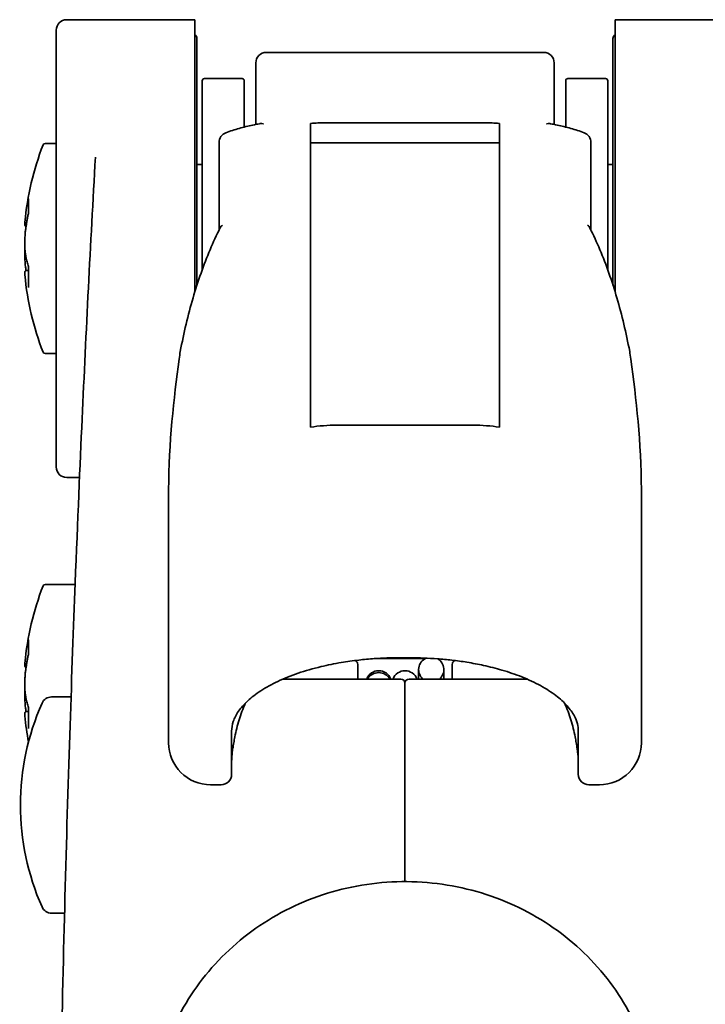
# Model space of a CAD drawing. Units: millimetres. Extents: x 16 to 3059, y -122 to 404.
# Drawn here: x 106 to 138, y 162 to 209 of the extents above; entities that cross this region are included whole.
import ezdxf

# ---------------------------------------------------------------- set-up
doc = ezdxf.new("R2010")
doc.units = ezdxf.units.MM
doc.header["$LTSCALE"] = 2
doc.layers.add('Quota', color=5, linetype='Continuous', lineweight=13, true_color=0x0000ff)
doc.layers.add('Visibile', color=7, linetype='Continuous', lineweight=35)
doc.styles.add('Quota', font='Futura_Book_BT.ttf')
doc.dimstyles.new('Antal', dxfattribs={"dimscale": 2, "dimtxt": 2.2, "dimasz": 2.2, "dimexe": 1, "dimexo": 2, "dimgap": 1, "dimtad": 0, "dimtih": 1, "dimtoh": 1, "dimdec": 3, "dimrnd": 1e-08, "dimtxsty": 'Quota', "dimblk": 'Filled-1', "dimcen": 0.09, "dimdle": 8, "dimclrd": 256, "dimclre": 256, "dimclrt": 256, "dimazin": 2, "dimtfac": 0.772727, "dimtmove": 0, "dimatfit": 3, "dimldrblk": 'Filled-1', "dimfxl": 1, "dimtolj": 1, "dimlwd": -1, "dimlwe": -1, "dimarcsym": 0})

# ---------------------------------------------------------------- blocks, each defined once
blk = doc.blocks.new('Filled-1')
at = {"color": 0}
for p, q in [((0, 0), (-1, 0.17)), ((-1, 0.17), (-1, -0.17)), ((-1, 0), (0, 0)), ((-1, -0.17), (0, 0))]:
    blk.add_line(p, q, dxfattribs=at)
at = {"color": 0, "flags": 128}
blk.add_lwpolyline([(-1, -0.17), (0, 0), (-1, 0.17), (-1, -0.17)], dxfattribs=at)
at = {"color": 0}
blk.add_solid([(-1, -0.17), (0, 0), (-1, 0.17), (-1, -0.17)], dxfattribs=at)
blk = doc.blocks.new('*D4')
at = {"layer": 'Defpoints', "color": 0, "transparency": 16777216}
for p in [(80.081, 209.331), (107.921, 209.331), (107.621, 135.931)]:
    blk.add_point(p, dxfattribs=at)
at = {"layer": 'Quota', "transparency": 16777216}
for p, q in [((103.921, 209.331), (78.081, 209.331)), ((80.081, 204.931), (80.081, 176.911)), ((80.081, 140.331), (80.081, 168.352)), ((103.621, 135.931), (78.081, 135.931))]:
    blk.add_line(p, q, dxfattribs=at)
at = {"layer": 'Quota', "transparency": 16777216, "xscale": 4.400000095367432, "yscale": 4.400000095367432, "zscale": 4.400000095367432}
for p, rotation in [((80.081, 209.331), 90), ((80.081, 135.931), 270)]:
    blk.add_blockref('Filled-1', p, dxfattribs=dict(at, rotation=rotation))
at = {"layer": 'Quota', "transparency": 16777216, "insert": (80.081, 172.631), "char_height": 4.4, "attachment_point": 5, "style": 'Quota'}
blk.add_mtext('\\A1;73', dxfattribs=at)

msp = doc.modelspace()

# ---------------------------------------------------------------- linework, layer by layer
at = {"layer": 'Visibile'}
for p, q in [((114.0213, 209.3313), (107.9213, 209.3313)), ((114.0213, 206.2477), (114.0213, 209.3313)), ((134.0213, 206.2477), (134.0213, 209.3313)), ((141.2213, 209.3313), (134.0213, 209.3313)), ((107.4213, 208.8313), (107.4213, 188.0313)), ((114.1213, 208.4313), (114.1213, 196.6933)), ((133.9213, 196.6933), (133.9213, 208.4313)), ((117.4213, 207.7743), (130.6213, 207.7743)), ((116.9213, 206.7657), (116.9213, 207.2743)), ((131.1213, 207.2743), (131.1213, 206.7657)), ((114.3713, 197.4261), (114.3713, 206.4243)), ((116.2713, 206.5243), (114.4713, 206.5243)), ((116.3713, 206.4243), (116.3713, 204.2202)), ((116.9213, 206.7657), (116.9213, 205.4807)), ((131.1213, 205.4807), (131.1213, 206.7657)), ((131.6713, 204.2202), (131.6713, 206.4243)), ((131.7713, 206.5243), (133.5713, 206.5243)), ((133.6713, 206.4243), (133.6713, 197.4261)), ((114.0213, 206.2477), (114.0213, 205.2301)), ((134.0213, 206.2477), (134.0213, 205.2301)), ((116.9213, 205.4807), (116.9213, 204.3458)), ((131.1213, 204.3457), (131.1213, 205.4807)), ((114.0213, 205.2301), (114.0213, 196.3746)), ((134.0213, 205.2301), (134.0213, 196.3746)), ((119.5213, 203.1983), (119.5213, 204.3942)), ((120.2281, 204.4219), (127.8145, 204.4219)), ((128.5213, 204.3942), (128.5213, 203.1983)), ((106.8896, 203.4313), (107.4213, 203.4313)), ((115.1713, 203.4791), (115.1713, 200.8934)), ((119.5213, 203.4626), (128.5213, 203.4626)), ((119.5213, 189.9283), (119.5213, 203.1983)), ((128.5213, 203.1983), (128.5213, 189.9283)), ((132.8713, 200.8934), (132.8713, 203.4791)), ((114.1213, 202.4313), (114.3713, 202.4313)), ((133.6713, 202.4313), (133.9213, 202.4313)), ((106.105, 200.784), (106.105, 200.1366)), ((115.1713, 200.8934), (115.1713, 199.3176)), ((132.8713, 199.3176), (132.8713, 200.8934)), ((106.105, 197.5744), (106.105, 196.5978)), ((106.0251, 197.3915), (106.105, 197.3915)), ((106.8896, 193.4313), (107.4213, 193.4313)), ((127.2713, 190.0225), (120.7713, 190.0225)), ((108.5312, 187.5313), (107.9213, 187.5313)), ((112.7713, 178.6472), (112.7713, 186.9442)), ((135.2713, 186.9442), (135.2713, 178.6472)), ((106.8896, 182.4313), (108.3226, 182.4313)), ((106.105, 179.784), (106.105, 179.1366)), ((112.7713, 178.6472), (112.7713, 174.9825)), ((124.9822, 178.9082), (122.6193, 178.9082)), ((123.7713, 178.9461), (124.2713, 178.9461)), ((135.2713, 174.9825), (135.2713, 178.6472)), ((121.7713, 178.6322), (121.7713, 177.9313)), ((124.6713, 177.9313), (124.6713, 178.3833)), ((125.8713, 177.9313), (125.8713, 178.3833)), ((126.2713, 177.9313), (126.2713, 178.6322)), ((123.8213, 177.9313), (118.2142, 177.9313)), ((118.2713, 177.9313), (118.2713, 177.9558)), ((124.0213, 176.2385), (124.0213, 177.7313)), ((124.0213, 176.2385), (124.0213, 177.7313)), ((124.2213, 177.9313), (129.8285, 177.9313)), ((129.7713, 177.9558), (129.7713, 177.9313)), ((108.1271, 177.0813), (107.2034, 177.0813)), ((106.0251, 176.3915), (106.105, 176.3915)), ((106.105, 176.5744), (106.105, 175.5978)), ((124.0213, 168.5042), (124.0213, 176.2385)), ((124.0213, 168.5042), (124.0213, 176.2385)), ((115.7713, 173.5246), (115.7713, 175.4487)), ((132.2713, 175.4487), (132.2713, 173.5246)), ((112.7713, 174.8984), (112.7713, 174.9825)), ((135.2713, 174.9825), (135.2713, 174.8984)), ((115.7713, 173.5246), (115.7713, 173.3984)), ((132.2713, 173.3984), (132.2713, 173.5246)), ((114.7713, 172.8984), (115.2713, 172.8984)), ((132.7713, 172.8984), (133.2713, 172.8984)), ((124.0213, 168.5042), (124.0213, 168.2867)), ((124.0213, 168.5042), (124.0213, 168.2867)), ((107.8179, 166.7813), (107.2034, 166.7813))]:
    msp.add_line(p, q, dxfattribs=at)
for centre, radius, start, end in [((107.9213, 208.8313), 0.5, 90, 180), ((113.9213, 208.4313), 0.2, 0, 60), ((134.1213, 208.4313), 0.2, 120, 180), ((117.4213, 207.2743), 0.5, 90, 180), ((130.6213, 207.2743), 0.5, 0, 90), ((114.4713, 206.4243), 0.1, 90, 180), ((116.2713, 206.4243), 0.1, 0, 90), ((131.7713, 206.4243), 0.1, 90, 180), ((133.5713, 206.4243), 0.1, 0, 90), ((115.6713, 203.4791), 0.5, 110.29351, 180), ((132.3713, 203.4791), 0.5, 0, 69.70649), ((119.5042, 198.4313), 13.6329, 158.77197, 174.72948), ((106.8896, 203.3313), 0.1, 90, 158.77197), ((1307.4213, 135.9313), 1200, 176.8060313, 177.4023844), ((119.5042, 198.4313), 13.6329, 185.27052, 201.22803), ((106.8896, 193.5313), 0.1, 201.22803, 270), ((107.9213, 188.0313), 0.5, 180, 270), ((106.8896, 182.3313), 0.1, 90, 158.77197), ((119.5042, 177.4313), 13.6329, 158.77197, 174.72948), ((121.5713, 178.6322), 0.2, 0, 66.71032), ((126.4713, 178.6322), 0.2, 113.28951, 180), ((122.7713, 177.7322), 0.6, 19.38137, 160.61863), ((122.7713, 177.7322), 0.6, 19.38137, 160.61863), ((124.0213, 177.7322), 0.6, 19.38137, 160.61863), ((123.8213, 177.7313), 0.2, 0, 90), ((124.2213, 177.7313), 0.2, 90, 180), ((117.7213, 171.9313), 12, 156.14973, 203.85027), ((107.2034, 176.5813), 0.5, 90, 156.14973), ((119.5042, 177.4313), 13.6329, 185.27052, 190.5654), ((114.7713, 174.8984), 2, 180, 270), ((133.2713, 174.8984), 2, 270, 0), ((115.2713, 173.3984), 0.5, 270, 0), ((132.7713, 173.3984), 0.5, 180, 270), ((107.2034, 167.2813), 0.5, 203.85027, 270)]:
    msp.add_arc(centre, radius, start, end, dxfattribs=at)
for centre, major_axis, ratio, start_param, end_param in [((120.7713, 182.348), (-8, 0), 0.959314, 4.712389, 4.8692819), ((127.2713, 182.348), (-8, 0), 0.959314, 4.5554961, 4.712389), ((125.2713, 178.3833), (-0.6, 0), 0.9983562, 5.1337278, 7.1380424), ((125.2713, 178.3833), (0.6, 0), 0.9983562, 5.4283282, 7.3141835), ((122.7713, 177.6502), (-0.6, 0), 0.9832549, 3.6383604, 5.7864175)]:
    msp.add_ellipse(centre, major_axis=major_axis, ratio=ratio, start_param=start_param, end_param=end_param, dxfattribs=at)
for points, knots in [([(115.4979, 203.9481), (115.6038, 203.9873), (115.71, 204.024), (115.922, 204.0931), (116.0281, 204.1254), (116.2409, 204.1862), (116.3475, 204.2146), (116.5611, 204.2678), (116.6681, 204.2925), (116.8824, 204.3384), (116.9897, 204.3596), (117.0972, 204.3791)], [-0.48229874, -0.48229874, -0.48229874, -0.48229874, -0.44943516, -0.44943516, -0.41657158, -0.41657158, -0.383708, -0.383708, -0.35084442, -0.35084442, -0.31798084, -0.31798084, -0.31798084, -0.31798084]), ([(117.283, 204.3668), (117.2824, 204.3669), (117.2817, 204.3671), (117.2327, 204.3798), (117.1859, 204.3857), (117.1271, 204.3833), (117.1119, 204.3817), (117.0972, 204.3791)], [-0.06374666, -0.06374666, -0.06374666, -0.06374666, -0.063478802, -0.063478802, -0.042759959, -0.042759959, -0.035306407, -0.035306407, -0.035306407, -0.035306407]), ([(130.7596, 204.3668), (130.7603, 204.3669), (130.7609, 204.3671), (130.8099, 204.3798), (130.8567, 204.3857), (130.9155, 204.3833), (130.9308, 204.3817), (130.9455, 204.3791)], [-0.000314541, -0.000314541, -0.000314541, -0.000314541, 0, 0, 0.02432984, 0.02432984, 0.033082409, 0.033082409, 0.033082409, 0.033082409]), ([(130.9455, 204.3791), (131.0529, 204.3596), (131.1602, 204.3384), (131.3745, 204.2925), (131.4815, 204.2678), (131.6951, 204.2147), (131.8017, 204.1862), (132.0144, 204.1254), (132.1205, 204.0931), (132.3326, 204.024), (132.4388, 203.9873), (132.5447, 203.9481)], [-0.27758957, -0.27758957, -0.27758957, -0.27758957, -0.24472632, -0.24472632, -0.21186306, -0.21186306, -0.17899981, -0.17899981, -0.14613655, -0.14613655, -0.1132733, -0.1132733, -0.1132733, -0.1132733]), ([(106.105, 200.784), (106.105, 200.7909), (106.1055, 200.7978), (106.1065, 200.8052), (106.1066, 200.8058), (106.1067, 200.8064)], [-0.0021827016, -0.0021827016, -0.0021827016, -0.0021827016, 0, 0, 0.0001805518, 0.0001805518, 0.0001805518, 0.0001805518]), ([(106.105, 200.1367), (106.0926, 200.0798), (106.0807, 200.0228), (106.0579, 199.9086), (106.0471, 199.8515), (106.0264, 199.737), (106.0166, 199.6797), (105.998, 199.565), (105.9893, 199.5076), (105.9728, 199.3927), (105.9651, 199.3352), (105.9579, 199.2776)], [2.961738598, 2.961738598, 2.961738598, 2.961738598, 2.976985586, 2.976985586, 2.992232573, 2.992232573, 3.00747956, 3.00747956, 3.022726547, 3.022726547, 3.037973534, 3.037973534, 3.037973534, 3.037973534]), ([(106.1067, 200.1383), (106.1066, 200.1383), (106.1065, 200.1382), (106.1056, 200.1378), (106.1051, 200.1373), (106.105, 200.1367)], [-0.0353668911, -0.0353668911, -0.0353668911, -0.0353668911, -0.0352005466, -0.0352005466, -0.0334662483, -0.0334662483, -0.0334662483, -0.0334662483]), ([(105.9853, 199.4794), (105.9778, 199.4826), (105.9713, 199.4865), (105.9571, 199.4969), (105.9509, 199.5034), (105.9403, 199.5167), (105.9368, 199.523), (105.9311, 199.5347), (105.9294, 199.5396), (105.9265, 199.5494), (105.9256, 199.5535), (105.9238, 199.5639), (105.9235, 199.5685), (105.9226, 199.5817), (105.9227, 199.589), (105.9231, 199.6056), (105.9236, 199.6146), (105.9249, 199.6349), (105.9257, 199.6462), (105.9274, 199.6664), (105.9281, 199.6748), (105.929, 199.6836)], [0.047807272, 0.047807272, 0.047807272, 0.047807272, 0.04839868, 0.04839868, 0.049332644, 0.049332644, 0.050547283, 0.050547283, 0.052047368, 0.052047368, 0.054105605, 0.054105605, 0.058059136, 0.058059136, 0.066272379, 0.066272379, 0.074485623, 0.074485623, 0.082698867, 0.082698867, 0.087928658, 0.087928658, 0.087928658, 0.087928658]), ([(105.9579, 199.2776), (105.949, 199.2061), (105.9415, 199.1275), (105.933, 199.0043), (105.9306, 198.9624), (105.9267, 198.8777), (105.9252, 198.835), (105.9233, 198.7498), (105.9228, 198.7073), (105.9228, 198.6237), (105.9233, 198.5825), (105.9262, 198.4622), (105.9302, 198.3866), (105.9417, 198.2508), (105.9493, 198.1909), (105.9589, 198.1402)], [0, 0, 0, 0, 0.02513004, 0.02513004, 0.03769506, 0.03769506, 0.05026009, 0.05026009, 0.06282511, 0.06282511, 0.07539013, 0.07539013, 0.10052017, 0.10052017, 0.12565021, 0.12565021, 0.12565021, 0.12565021]), ([(113.3271, 193.5338), (113.4105, 193.9757), (113.503, 194.4101), (113.7055, 195.2607), (113.8155, 195.6768), (114.0524, 196.4879), (114.1792, 196.8829), (114.449, 197.6487), (114.5919, 198.0196), (114.893, 198.7347), (115.0512, 199.0789), (115.2165, 199.4084)], [-1.18645368, -1.18645368, -1.18645368, -1.18645368, -1.09900197, -1.09900197, -1.01155026, -1.01155026, -0.92409856, -0.92409856, -0.83664685, -0.83664685, -0.74919514, -0.74919514, -0.74919514, -0.74919514]), ([(115.3313, 199.5516), (115.3305, 199.5509), (115.3297, 199.5503), (115.2864, 199.5141), (115.2512, 199.4716), (115.222, 199.419), (115.2192, 199.4137), (115.2165, 199.4084)], [-0.119260523, -0.119260523, -0.119260523, -0.119260523, -0.118928384, -0.118928384, -0.101175746, -0.101175746, -0.099230116, -0.099230116, -0.099230116, -0.099230116]), ([(132.7113, 199.5516), (132.7121, 199.5509), (132.7129, 199.5503), (132.7395, 199.5281), (132.7627, 199.5039), (132.7994, 199.4559), (132.8139, 199.4327), (132.8261, 199.4084)], [-0.000332239, -0.000332239, -0.000332239, -0.000332239, 0, 0, 0.010771131, 0.010771131, 0.019679359, 0.019679359, 0.019679359, 0.019679359]), ([(132.8261, 199.4084), (132.9914, 199.0789), (133.1496, 198.7347), (133.4507, 198.0196), (133.5936, 197.6487), (133.8634, 196.8829), (133.9902, 196.4879), (134.2271, 195.6768), (134.3371, 195.2607), (134.5396, 194.4101), (134.6321, 193.9757), (134.7155, 193.5338)], [0.74919514, 0.74919514, 0.74919514, 0.74919514, 0.83664685, 0.83664685, 0.92409856, 0.92409856, 1.01155026, 1.01155026, 1.09900197, 1.09900197, 1.18645368, 1.18645368, 1.18645368, 1.18645368]), ([(105.9579, 197.5851), (105.949, 197.6566), (105.9415, 197.7352), (105.933, 197.8584), (105.9306, 197.9003), (105.9267, 197.985), (105.9252, 198.0277), (105.9233, 198.1129), (105.9228, 198.1553), (105.9228, 198.239), (105.9233, 198.2802), (105.9252, 198.3585), (105.9266, 198.3956), (105.9284, 198.4313)], [0, 0, 0, 0, 0.025130043, 0.025130043, 0.037695064, 0.037695064, 0.050260085, 0.050260085, 0.062825107, 0.062825107, 0.075390128, 0.075390128, 0.087349395, 0.087349395, 0.087349395, 0.087349395]), ([(105.9589, 198.1402), (105.9661, 198.1019), (105.9738, 198.0637), (105.9902, 197.9874), (105.999, 197.9493), (106.0175, 197.8731), (106.0273, 197.8351), (106.048, 197.7591), (106.0588, 197.7212), (106.0812, 197.6462), (106.0929, 197.6091), (106.105, 197.572)], [3.245211773, 3.245211773, 3.245211773, 3.245211773, 3.2602955, 3.2602955, 3.275379226, 3.275379226, 3.290462953, 3.290462953, 3.305546679, 3.305546679, 3.320334676, 3.320334676, 3.320334676, 3.320334676]), ([(105.9853, 197.3833), (105.9838, 197.393), (105.9824, 197.4028), (105.9728, 197.47), (105.9651, 197.5275), (105.9579, 197.5851)], [3.020139414, 3.020139414, 3.020139414, 3.020139414, 3.022726547, 3.022726547, 3.037973534, 3.037973534, 3.037973534, 3.037973534]), ([(106.105, 197.5744), (106.105, 197.5766), (106.1055, 197.5789), (106.1065, 197.5814), (106.1066, 197.5816), (106.1067, 197.5818)], [-0.0021827016, -0.0021827016, -0.0021827016, -0.0021827016, 0, 0, 0.0001805518, 0.0001805518, 0.0001805518, 0.0001805518]), ([(106.0251, 197.3915), (106.0141, 197.3915), (106.0026, 197.3895), (105.982, 197.3824), (105.973, 197.3774), (105.9571, 197.3658), (105.9509, 197.3592), (105.9403, 197.346), (105.9368, 197.3397), (105.9311, 197.328), (105.9294, 197.323), (105.9265, 197.3133), (105.9256, 197.3091), (105.9238, 197.2988), (105.9235, 197.2942), (105.9226, 197.281), (105.9227, 197.2737), (105.9231, 197.2571), (105.9236, 197.2481), (105.9249, 197.2278), (105.9257, 197.2165), (105.9274, 197.1962), (105.9281, 197.1879), (105.929, 197.179)], [0.046862439, 0.046862439, 0.046862439, 0.046862439, 0.047625087, 0.047625087, 0.04839868, 0.04839868, 0.049332644, 0.049332644, 0.050547283, 0.050547283, 0.052047368, 0.052047368, 0.054105605, 0.054105605, 0.058059136, 0.058059136, 0.066272379, 0.066272379, 0.074485623, 0.074485623, 0.082698867, 0.082698867, 0.087928658, 0.087928658, 0.087928658, 0.087928658]), ([(106.1067, 196.5743), (106.1066, 196.5749), (106.1065, 196.5755), (106.1055, 196.5833), (106.105, 196.5906), (106.105, 196.5978)], [-0.0353668911, -0.0353668911, -0.0353668911, -0.0353668911, -0.0352005466, -0.0352005466, -0.0331900143, -0.0331900143, -0.0331900143, -0.0331900143]), ([(112.7713, 186.9442), (112.7713, 186.949), (112.7713, 186.9537), (112.7724, 189.1783), (113.0232, 191.2945), (113.2686, 193.1592)], [-0.0026292, -0.0026292, -0.0026292, -0.0026292, 0, 0, 1.2349642, 1.2349642, 1.2349642, 1.2349642]), ([(134.7741, 193.1592), (135.0194, 191.2945), (135.2703, 189.1783), (135.2713, 186.9537), (135.2713, 186.949), (135.2713, 186.9442)], [1.8455586, 1.8455586, 1.8455586, 1.8455586, 3.1795499, 3.1795499, 3.18239, 3.18239, 3.18239, 3.18239]), ([(107.428, 139.938), (107.4406, 143.6995), (107.471, 147.461), (107.5927, 157.0571), (107.7101, 162.7783), (107.9949, 173.4173), (108.1627, 178.3141), (108.4414, 185.4924), (108.5548, 188.1228), (108.6544, 190.317)], [0, 0, 0, 0, 1.126568, 1.126568, 2.9290769, 2.9290769, 4.7682227, 4.7682227, 6.0880622, 6.0880622, 6.0880622, 6.0880622]), ([(106.105, 179.784), (106.105, 179.7909), (106.1055, 179.7978), (106.1065, 179.8052), (106.1066, 179.8058), (106.1067, 179.8064)], [-0.0021827016, -0.0021827016, -0.0021827016, -0.0021827016, 0, 0, 0.0001805518, 0.0001805518, 0.0001805518, 0.0001805518]), ([(106.105, 179.1367), (106.0926, 179.0798), (106.0807, 179.0228), (106.0579, 178.9086), (106.0471, 178.8515), (106.0264, 178.737), (106.0166, 178.6797), (105.998, 178.565), (105.9893, 178.5076), (105.9728, 178.3927), (105.9651, 178.3352), (105.9579, 178.2776)], [2.961738598, 2.961738598, 2.961738598, 2.961738598, 2.976985586, 2.976985586, 2.992232573, 2.992232573, 3.00747956, 3.00747956, 3.022726547, 3.022726547, 3.037973534, 3.037973534, 3.037973534, 3.037973534]), ([(106.1067, 179.1383), (106.1066, 179.1383), (106.1065, 179.1382), (106.1056, 179.1378), (106.1051, 179.1373), (106.105, 179.1367)], [-0.0353668911, -0.0353668911, -0.0353668911, -0.0353668911, -0.0352005466, -0.0352005466, -0.0334662483, -0.0334662483, -0.0334662483, -0.0334662483]), ([(105.9853, 178.4794), (105.9778, 178.4826), (105.9713, 178.4865), (105.9571, 178.4969), (105.9509, 178.5034), (105.9403, 178.5167), (105.9368, 178.523), (105.9311, 178.5347), (105.9294, 178.5396), (105.9265, 178.5494), (105.9256, 178.5535), (105.9238, 178.5639), (105.9235, 178.5685), (105.9226, 178.5817), (105.9227, 178.589), (105.9231, 178.6056), (105.9236, 178.6146), (105.9249, 178.6349), (105.9257, 178.6462), (105.9274, 178.6664), (105.9281, 178.6748), (105.929, 178.6836)], [0.047807272, 0.047807272, 0.047807272, 0.047807272, 0.04839868, 0.04839868, 0.049332644, 0.049332644, 0.050547283, 0.050547283, 0.052047368, 0.052047368, 0.054105605, 0.054105605, 0.058059136, 0.058059136, 0.066272379, 0.066272379, 0.074485623, 0.074485623, 0.082698867, 0.082698867, 0.087928658, 0.087928658, 0.087928658, 0.087928658]), ([(115.7713, 175.4487), (115.7713, 175.6024), (115.7965, 175.7563), (115.9031, 176.0726), (115.9848, 176.235), (116.2125, 176.5646), (116.3585, 176.7315), (116.7152, 177.0607), (116.9258, 177.2229), (117.4069, 177.5343), (117.6772, 177.6834), (118.2701, 177.9623), (118.5927, 178.092), (119.2809, 178.3271), (119.6466, 178.4326), (120.3394, 178.5986), (120.6608, 178.6639), (121.2625, 178.7651), (121.5402, 178.8043), (122.0661, 178.8643), (122.3133, 178.887), (122.9622, 178.9321), (123.3668, 178.9461), (123.7713, 178.9461)], [-1.5707963, -1.5707963, -1.5707963, -1.5707963, -1.4137167, -1.4137167, -1.2566371, -1.2566371, -1.0995574, -1.0995574, -0.9424778, -0.9424778, -0.7853982, -0.7853982, -0.6283185, -0.6283185, -0.4712389, -0.4712389, -0.3436682, -0.3436682, -0.2382746, -0.2382746, -0.1468455, -0.1468455, 0, 0, 0, 0]), ([(124.2713, 178.9461), (124.4859, 178.9461), (124.7006, 178.9422), (125.1325, 178.9264), (125.3497, 178.9143), (125.7935, 178.8812), (126.0199, 178.8597), (126.4888, 178.8055), (126.7308, 178.7719), (127.2379, 178.6894), (127.5018, 178.6391), (128.0591, 178.5168), (128.35, 178.4425), (128.9643, 178.2623), (129.2826, 178.153), (129.9033, 177.9057), (130.2021, 177.7661), (130.7438, 177.4702), (130.9866, 177.314), (131.4098, 176.9921), (131.5902, 176.8265), (131.8855, 176.4949), (132.0005, 176.329), (132.149, 176.0433), (132.1954, 175.9219), (132.2565, 175.6832), (132.2713, 175.5659), (132.2713, 175.4487)], [0, 0, 0, 0, 0.0779045, 0.0779045, 0.1572825, 0.1572825, 0.2411513, 0.2411513, 0.3329017, 0.3329017, 0.4366715, 0.4366715, 0.5577417, 0.5577417, 0.7028574, 0.7028574, 0.859937, 0.859937, 1.0170166, 1.0170166, 1.1740963, 1.1740963, 1.3311759, 1.3311759, 1.4509861, 1.4509861, 1.5707963, 1.5707963, 1.5707963, 1.5707963]), ([(105.9579, 178.2776), (105.949, 178.2061), (105.9415, 178.1275), (105.933, 178.0043), (105.9306, 177.9624), (105.9267, 177.8777), (105.9252, 177.835), (105.9233, 177.7498), (105.9228, 177.7073), (105.9228, 177.6237), (105.9233, 177.5825), (105.9262, 177.4622), (105.9302, 177.3866), (105.9417, 177.2508), (105.9493, 177.1909), (105.9589, 177.1402)], [0, 0, 0, 0, 0.02513004, 0.02513004, 0.03769506, 0.03769506, 0.05026009, 0.05026009, 0.06282511, 0.06282511, 0.07539013, 0.07539013, 0.10052017, 0.10052017, 0.12565021, 0.12565021, 0.12565021, 0.12565021]), ([(105.9579, 176.5851), (105.949, 176.6566), (105.9415, 176.7352), (105.933, 176.8584), (105.9306, 176.9003), (105.9267, 176.985), (105.9252, 177.0277), (105.9233, 177.1129), (105.9228, 177.1553), (105.9228, 177.239), (105.9233, 177.2802), (105.9252, 177.3585), (105.9266, 177.3956), (105.9284, 177.4313)], [0, 0, 0, 0, 0.025130043, 0.025130043, 0.037695064, 0.037695064, 0.050260085, 0.050260085, 0.062825107, 0.062825107, 0.075390128, 0.075390128, 0.087349395, 0.087349395, 0.087349395, 0.087349395]), ([(105.9589, 177.1402), (105.9661, 177.1019), (105.9738, 177.0637), (105.9902, 176.9874), (105.999, 176.9493), (106.0175, 176.8731), (106.0273, 176.8351), (106.048, 176.7591), (106.0588, 176.7212), (106.0812, 176.6462), (106.0929, 176.6091), (106.105, 176.572)], [3.245211773, 3.245211773, 3.245211773, 3.245211773, 3.2602955, 3.2602955, 3.275379226, 3.275379226, 3.290462953, 3.290462953, 3.305546679, 3.305546679, 3.320334676, 3.320334676, 3.320334676, 3.320334676]), ([(116.425, 176.7883), (116.4223, 176.7823), (116.4196, 176.7763), (116.3051, 176.5157), (116.2084, 176.2548), (116.0445, 175.7225), (115.9773, 175.4511), (115.9242, 175.1755)], [0.32597679, 0.32597679, 0.32597679, 0.32597679, 0.32856419, 0.32856419, 0.43808558, 0.43808558, 0.54760698, 0.54760698, 0.54760698, 0.54760698]), ([(132.1184, 175.1755), (132.0653, 175.4511), (131.9981, 175.7225), (131.8342, 176.2548), (131.7375, 176.5157), (131.623, 176.7763), (131.6203, 176.7823), (131.6177, 176.7883)], [0, 0, 0, 0, 0.10952199, 0.10952199, 0.21904398, 0.21904398, 0.22162848, 0.22162848, 0.22162848, 0.22162848]), ([(106.0251, 176.3915), (106.0141, 176.3915), (106.0026, 176.3895), (105.982, 176.3824), (105.973, 176.3774), (105.9571, 176.3658), (105.9509, 176.3592), (105.9403, 176.346), (105.9368, 176.3397), (105.9311, 176.328), (105.9294, 176.323), (105.9265, 176.3133), (105.9256, 176.3091), (105.9238, 176.2988), (105.9235, 176.2942), (105.9226, 176.281), (105.9227, 176.2737), (105.9231, 176.2571), (105.9236, 176.2481), (105.9249, 176.2278), (105.9257, 176.2165), (105.9274, 176.1962), (105.9281, 176.1879), (105.929, 176.179)], [0.046862439, 0.046862439, 0.046862439, 0.046862439, 0.047625087, 0.047625087, 0.04839868, 0.04839868, 0.049332644, 0.049332644, 0.050547283, 0.050547283, 0.052047368, 0.052047368, 0.054105605, 0.054105605, 0.058059136, 0.058059136, 0.066272379, 0.066272379, 0.074485623, 0.074485623, 0.082698867, 0.082698867, 0.087928658, 0.087928658, 0.087928658, 0.087928658]), ([(105.9853, 176.3833), (105.9838, 176.393), (105.9824, 176.4028), (105.9728, 176.47), (105.9651, 176.5275), (105.9579, 176.5851)], [3.020139414, 3.020139414, 3.020139414, 3.020139414, 3.022726547, 3.022726547, 3.037973534, 3.037973534, 3.037973534, 3.037973534]), ([(106.105, 176.5744), (106.105, 176.5766), (106.1055, 176.5789), (106.1065, 176.5814), (106.1066, 176.5816), (106.1067, 176.5818)], [-0.0021827016, -0.0021827016, -0.0021827016, -0.0021827016, 0, 0, 0.0001805518, 0.0001805518, 0.0001805518, 0.0001805518]), ([(106.1067, 175.5743), (106.1066, 175.5749), (106.1065, 175.5755), (106.1055, 175.5833), (106.105, 175.5906), (106.105, 175.5978)], [-0.0353668911, -0.0353668911, -0.0353668911, -0.0353668911, -0.0352005466, -0.0352005466, -0.0331900143, -0.0331900143, -0.0331900143, -0.0331900143]), ([(115.9242, 175.1755), (115.9054, 175.0779), (115.8878, 174.9836), (115.8558, 174.8028), (115.8413, 174.7161), (115.8162, 174.5516), (115.8055, 174.4737), (115.7883, 174.3277), (115.7819, 174.2597), (115.7734, 174.1352), (115.7713, 174.0786), (115.7713, 174.0287)], [0, 0, 0, 0, 0.03720436, 0.03720436, 0.07440873, 0.07440873, 0.11161309, 0.11161309, 0.14881745, 0.14881745, 0.18602182, 0.18602182, 0.18602182, 0.18602182]), ([(132.2713, 174.0287), (132.2713, 174.0786), (132.2693, 174.1352), (132.2607, 174.2597), (132.2543, 174.3277), (132.2371, 174.4737), (132.2264, 174.5516), (132.2013, 174.7161), (132.1868, 174.8028), (132.1548, 174.9836), (132.1372, 175.0779), (132.1184, 175.1755)], [0, 0, 0, 0, 0.03720436, 0.03720436, 0.07440873, 0.07440873, 0.11161309, 0.11161309, 0.14881746, 0.14881746, 0.18602182, 0.18602182, 0.18602182, 0.18602182]), ([(112.3213, 159.3604), (112.4059, 159.7153), (112.5081, 160.0663), (113.0284, 161.5721), (113.6245, 162.6698), (115.1475, 164.6324), (116.0749, 165.4964), (118.1681, 166.9037), (119.3342, 167.4458), (121.7871, 168.1525), (123.0738, 168.3164), (125.637, 168.2482), (126.913, 168.0159), (129.3239, 167.1783), (130.4585, 166.5733), (132.4699, 165.052), (133.3468, 164.1365), (134.7534, 162.0887), (135.2836, 160.9572), (135.8665, 158.8716), (136.003, 157.9395), (136.0196, 157.0053)], [4.9359341, 4.9359341, 4.9359341, 4.9359341, 5.0308589, 5.0308589, 5.3496816, 5.3496816, 5.6693461, 5.6693461, 5.9899017, 5.9899017, 6.3110635, 6.3110635, 6.6324103, 6.6324103, 6.953495, 6.953495, 7.2739073, 7.2739073, 7.5934045, 7.5934045, 7.8370193, 7.8370193, 7.8370193, 7.8370193])]:
    msp.add_open_spline(points, degree=3, knots=knots, dxfattribs=at)
for points in [[(119.5213, 204.3942), (119.7628, 204.4131), (120.0001, 204.4219), (120.2281, 204.4219)], [(127.8145, 204.4219), (128.0425, 204.4219), (128.2798, 204.4131), (128.5213, 204.3942)], [(113.328, 193.5343), (113.3071, 193.4256), (113.2873, 193.3014), (113.2686, 193.1592)], [(134.7741, 193.1592), (134.7554, 193.3014), (134.7358, 193.4254), (134.7153, 193.534)]]:
    msp.add_open_spline(points, degree=3, dxfattribs=at)

# ---------------------------------------------------------------- dimensions: what is measured, and where the dimension line sits
at = {"layer": 'Quota'}
dim = msp.add_linear_dim(base=(80.0813, 209.3313), p1=(107.6213, 135.9313), p2=(107.9213, 209.3313), angle=90, dimstyle='Antal', override={"dimgap": 1, "dimdec": 0, "dimtol": 0, "dimlim": 0, "dimtp": 0, "dimtm": 0, "dimtdec": 2, "dimtofl": 0, "dimatfit": 1}, dxfattribs=at)
dim.commit()
dim.dimension.update_dxf_attribs({"geometry": '*D4', "text_midpoint": (80.0813, 172.6313), "dimtype": 160})

doc.saveas('drawing.dxf')
